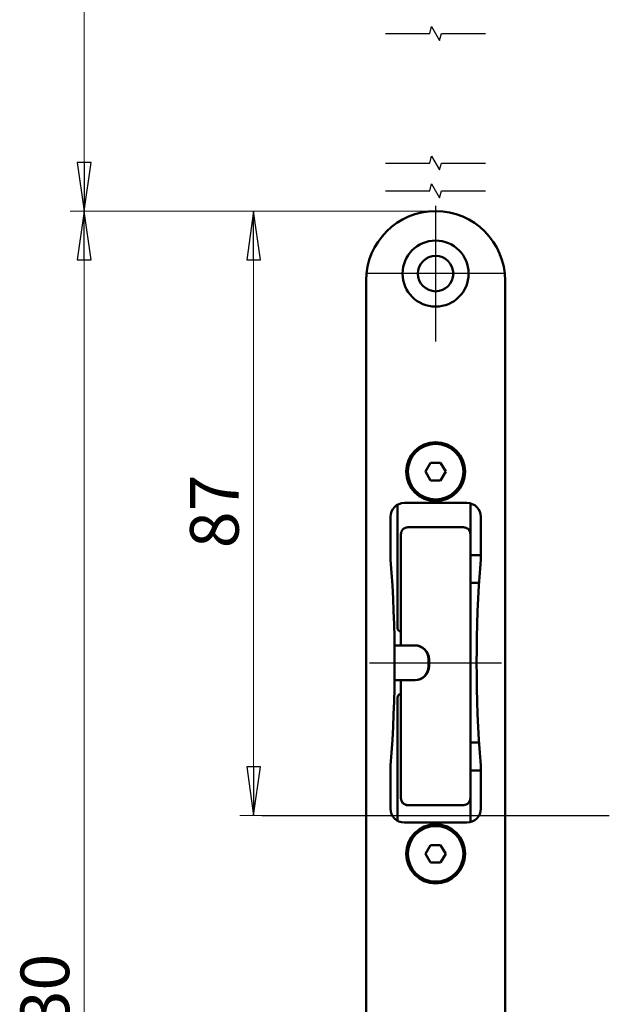
# Model space of a CAD drawing. Units: millimetres. Extents: x 37 to 548, y 24 to 825.
# Drawn here: x 37 to 122, y 474 to 616 of the extents above; entities that cross this region are included whole.
import ezdxf

# ---------------------------------------------------------------- set-up
doc = ezdxf.new("R2010")
doc.units = ezdxf.units.MM
doc.header["$LTSCALE"] = 2
for name, color, linetype, lineweight, true_color in [('Bemaßungen(MSL)', 179, 'Continuous', 25, 0x262659), ('Bruchlinien(MSL)', 136, 'Continuous', 25, 0x008080), ('Mittellinie(MSL)', 1, 'Continuous', 25, 0xff0000), ('Mittelpunktmarkierung(MSL)', 1, 'Continuous', 25, 0xff0000), ('Skizziergeometrie(MSL)', 179, 'Continuous', 25, 0x262659)]:
    doc.layers.add(name, color=color, linetype=linetype, lineweight=lineweight, true_color=true_color)
doc.layers.add('Sichtbare Kanten(MSL)', color=7, linetype='Continuous', lineweight=50)
doc.styles.add('NORMAL-MSL', font='arial.ttf')
doc.dimstyles.new('NORMAL-MSL', dxfattribs={"dimscale": 2, "dimtxt": 3.5, "dimasz": 3.5, "dimexe": 1, "dimexo": 0, "dimgap": 1, "dimtad": 1, "dimrnd": 1e-08, "dimdsep": 46, "dimtxsty": 'NORMAL-MSL', "dimblk": 'Filled-1', "dimcen": 0.09, "dimdle": 7, "dimclrd": 5, "dimclre": 5, "dimclrt": 7, "dimadec": 1, "dimazin": 2, "dimtfac": 0.5, "dimtmove": 0, "dimatfit": 3, "dimfxl": 1, "dimtolj": 1, "dimlwd": 0, "dimlwe": 0, "dimarcsym": 0})

# ---------------------------------------------------------------- blocks, each defined once
blk = doc.blocks.new('Filled-1')
at = {"color": 0}
for p, q in [((0, 0), (-1, 0.143)), ((-1, 0.143), (-1, -0.143)), ((-1, 0), (0, 0)), ((-1, -0.143), (0, 0))]:
    blk.add_line(p, q, dxfattribs=at)
at = {"color": 0, "flags": 128}
blk.add_lwpolyline([(-1, -0.143), (0, 0), (-1, 0.143), (-1, -0.143)], dxfattribs=at)
at = {"color": 0}
blk.add_solid([(-1, -0.143), (0, 0), (-1, 0.143), (-1, -0.143)], dxfattribs=at)
blk = doc.blocks.new('*D6')
at = {"layer": 'Bemaßungen(MSL)', "color": 5, "linetype": 'Continuous', "lineweight": 0, "transparency": 16777216}
for p, q in [((97.35, 588.23), (44.75, 588.23)), ((46.75, 581.23), (46.75, 365.23)), ((97.35, 358.23), (44.75, 358.23))]:
    blk.add_line(p, q, dxfattribs=at)
at = {"layer": 'Defpoints', "color": 0, "linetype": 'Continuous', "transparency": 16777216}
for p in [(97.35, 588.23), (46.75, 358.23), (97.35, 358.23)]:
    blk.add_point(p, dxfattribs=at)
at = {"layer": 'Bemaßungen(MSL)', "color": 5, "linetype": 'Continuous', "lineweight": 0, "transparency": 16777216, "xscale": 7, "yscale": 7, "zscale": 7}
for p, rotation in [((46.75, 588.23), 90), ((46.75, 358.23), 270)]:
    blk.add_blockref('Filled-1', p, dxfattribs=dict(at, rotation=rotation))
at = {"layer": 'Bemaßungen(MSL)', "color": 7, "linetype": 'Continuous', "lineweight": 5, "transparency": 16777216, "insert": (37.6, 465.45), "char_height": 7, "attachment_point": 1, "rotation": 90, "style": 'NORMAL-MSL'}
blk.add_mtext('\\A1;230', dxfattribs=at)
blk = doc.blocks.new('*D10')
at = {"layer": 'Bemaßungen(MSL)', "color": 5, "linetype": 'Continuous', "lineweight": 0, "transparency": 16777216}
for p, q in [((97.35, 696.97), (44.75, 696.97)), ((46.75, 595.23), (46.75, 689.97)), ((97.35, 588.23), (44.75, 588.23))]:
    blk.add_line(p, q, dxfattribs=at)
at = {"layer": 'Defpoints', "color": 0, "linetype": 'Continuous', "transparency": 16777216}
for p in [(46.75, 696.97), (97.35, 696.97), (97.35, 588.23)]:
    blk.add_point(p, dxfattribs=at)
at = {"layer": 'Bemaßungen(MSL)', "color": 5, "linetype": 'Continuous', "lineweight": 0, "transparency": 16777216, "xscale": 7, "yscale": 7, "zscale": 7}
for p, rotation in [((46.75, 696.97), 90), ((46.75, 588.23), 270)]:
    blk.add_blockref('Filled-1', p, dxfattribs=dict(at, rotation=rotation))
at = {"layer": 'Bemaßungen(MSL)', "color": 7, "linetype": 'Continuous', "lineweight": 5, "transparency": 16777216, "insert": (37.6, 634.84), "char_height": 7, "attachment_point": 1, "rotation": 90, "style": 'NORMAL-MSL'}
blk.add_mtext('\\A1;608', dxfattribs=at)
blk = doc.blocks.new('*D12')
at = {"layer": 'Bemaßungen(MSL)', "color": 5, "linetype": 'Continuous', "lineweight": 0, "transparency": 16777216}
for p, q in [((97.35, 588.23), (69.15, 588.23)), ((71.15, 508.23), (71.15, 581.23)), ((72.35, 501.23), (69.15, 501.23))]:
    blk.add_line(p, q, dxfattribs=at)
at = {"layer": 'Defpoints', "color": 0, "linetype": 'Continuous', "transparency": 16777216}
for p in [(71.15, 588.23), (97.35, 588.23), (72.35, 501.23)]:
    blk.add_point(p, dxfattribs=at)
at = {"layer": 'Bemaßungen(MSL)', "color": 5, "linetype": 'Continuous', "lineweight": 0, "transparency": 16777216, "xscale": 7, "yscale": 7, "zscale": 7}
for p, rotation in [((71.15, 588.23), 90), ((71.15, 501.23), 270)]:
    blk.add_blockref('Filled-1', p, dxfattribs=dict(at, rotation=rotation))
at = {"layer": 'Bemaßungen(MSL)', "color": 7, "linetype": 'Continuous', "lineweight": 5, "transparency": 16777216, "insert": (62, 539.71), "char_height": 7, "attachment_point": 1, "rotation": 90, "style": 'NORMAL-MSL'}
blk.add_mtext('\\A1;87', dxfattribs=at)

msp = doc.modelspace()

# ---------------------------------------------------------------- linework, layer by layer
at = {"layer": 'Bruchlinien(MSL)', "flags": 128}
for points in [[(90.1563, 613.7775), (96.5063, 613.7775), (96.7742, 614.7775), (97.9289, 612.7775), (98.1969, 613.7775), (104.5469, 613.7775)], [(90.1563, 595.1488), (96.5063, 595.1488), (96.7742, 596.1489), (97.9289, 594.1489), (98.1969, 595.1488), (104.5469, 595.1488)], [(90.1563, 591.1489), (96.5063, 591.1489), (96.7742, 592.1488), (97.9289, 590.1488), (98.1969, 591.1489), (104.5469, 591.1489)]]:
    msp.add_lwpolyline(points, dxfattribs=at)
at = {"layer": 'Mittellinie(MSL)', "linetype": 'Continuous'}
msp.add_line((87.8516, 523.2297), (106.8516, 523.2297), dxfattribs=at)
at = {"layer": 'Mittelpunktmarkierung(MSL)', "linetype": 'Continuous'}
for p, q in [((97.3516, 588.9797), (97.3516, 569.4797)), ((107.1016, 579.2297), (87.6016, 579.2297))]:
    msp.add_line(p, q, dxfattribs=at)
at = {"layer": 'Sichtbare Kanten(MSL)'}
for p, q in [((87.3516, 368.2297), (87.3516, 578.2297)), ((107.3516, 578.2297), (107.3516, 368.2297)), ((95.9082, 550.7297), (96.6299, 551.9797)), ((96.6299, 551.9797), (98.0733, 551.9797)), ((98.0733, 551.9797), (98.795, 550.7297)), ((96.6299, 549.4797), (95.9082, 550.7297)), ((98.795, 550.7297), (98.0733, 549.4797)), ((98.0733, 549.4797), (96.6299, 549.4797)), ((91.8516, 528.2296), (91.8516, 545.9618)), ((101.8516, 546.2297), (92.8516, 546.2297)), ((92.8516, 546.2297), (101.8516, 546.2297)), ((102.3516, 546.1662), (102.3516, 541.7297)), ((90.8516, 538.4284), (90.8516, 544.2297)), ((103.8516, 544.2297), (103.8516, 538.4284)), ((92.3516, 541.7297), (92.3516, 525.7297)), ((101.3516, 542.7297), (93.3516, 542.7297)), ((102.3516, 538.1746), (102.3516, 541.7297)), ((103.8516, 538.7296), (102.3516, 538.7296)), ((102.3516, 536.9297), (102.3516, 538.1746)), ((102.3516, 536.5297), (102.3516, 536.9297)), ((102.3516, 535.2847), (102.3516, 536.5297)), ((102.3516, 511.1746), (102.3516, 535.2847)), ((102.3516, 534.7296), (103.604, 534.7296)), ((102.3516, 534.7296), (103.604, 534.7296)), ((92.694, 525.7297), (94.3278, 525.7297)), ((94.3978, 525.7297), (94.328, 525.7297)), ((91.4516, 523.2297), (91.4516, 523.2297)), ((96.3266, 523.7297), (96.3266, 522.7297)), ((96.3964, 523.7297), (96.3964, 522.7297)), ((103.2516, 523.2297), (103.2516, 523.2297)), ((91.4349, 520.7296), (91.6359, 520.7296)), ((91.4349, 520.7296), (91.6359, 520.7296)), ((92.3516, 520.7297), (92.3516, 503.7297)), ((94.3278, 520.7297), (92.694, 520.7297)), ((94.3278, 520.7297), (94.3976, 520.7297)), ((91.8516, 500.4977), (91.8516, 518.2296)), ((103.604, 511.7296), (102.3516, 511.7296)), ((102.3516, 509.9297), (102.3516, 511.1746)), ((102.3516, 509.5297), (102.3516, 509.9297)), ((102.3516, 508.2847), (102.3516, 509.5297)), ((90.8516, 502.2297), (90.8516, 508.031)), ((102.3516, 503.7297), (102.3516, 508.2847)), ((102.3516, 507.7296), (103.8516, 507.7296)), ((102.3516, 507.7296), (103.8516, 507.7296)), ((103.8516, 508.031), (103.8516, 502.2297)), ((102.3516, 503.7296), (102.3516, 500.2932)), ((93.3516, 502.7296), (93.3516, 502.7297)), ((93.3516, 502.7297), (101.3516, 502.7297)), ((101.3516, 502.7296), (93.3516, 502.7296)), ((101.3516, 502.7297), (101.3516, 502.7296)), ((101.8516, 500.2297), (92.8516, 500.2297)), ((95.9082, 495.7297), (96.6299, 496.9797)), ((96.6299, 496.9797), (98.0733, 496.9797)), ((98.0733, 496.9797), (98.795, 495.7297)), ((96.6299, 494.4797), (95.9082, 495.7297)), ((98.795, 495.7297), (98.0733, 494.4797)), ((98.0733, 494.4797), (96.6299, 494.4797))]:
    msp.add_line(p, q, dxfattribs=at)
for centre, radius in [((97.3516, 579.2297), 4.75), ((97.3516, 579.2297), 2.55), ((97.3516, 550.7297), 4.25), ((97.3516, 550.7297), 4), ((97.3516, 495.7297), 4.25), ((97.3516, 495.7297), 4)]:
    msp.add_circle(centre, radius, dxfattribs=at)
for centre, radius, start, end in [((97.3516, 578.2297), 10, 0, 180), ((92.8516, 544.2297), 2, 90, 180), ((101.8516, 544.2297), 2, 0, 90), ((95.8516, 538.4284), 5, 180, 184.521395), ((-96.3484, 523.2297), 187.8, 355.478605, 4.521395), ((291.0516, 523.2297), 187.8, 175.478605, 184.521395), ((98.8516, 538.4284), 5, 355.478605, 0), ((92.3516, 528.2296), 0.5, 180, 270), ((92.3516, 518.2296), 0.5, 90, 180), ((95.8516, 508.031), 5, 175.478605, 180), ((98.8516, 508.031), 5, 0, 4.521395), ((93.3516, 503.7297), 1, 179.999887, 269.999887), ((93.3516, 503.7296), 1, 180.000113, 270.000113), ((101.3516, 503.7297), 1, 270.000113, 0.000113), ((101.3516, 503.7296), 1, 269.999887, 359.999887), ((92.8516, 502.2297), 2, 180, 270), ((101.8516, 502.2297), 2, 270, 0)]:
    msp.add_arc(centre, radius, start, end, dxfattribs=at)
for centre, major_axis, ratio, start_param, end_param in [((100.3516, 534.7296), (4, 0), 0.00001, 5.23599, 5.6618628), ((92.8336, 525.7296), (4, 0), 0.00001, 1.60570125, 1.92801207), ((94.3278, 523.7297), (0.0002, 2), 0.99939083, 4.71250156, 6.28329789), ((94.3976, 523.7297), (0.0002, 2), 0.99939083, 4.71250156, 6.28318531), ((94.3278, 522.7297), (-0.0002, -2), 0.99939083, 0.00011258, 1.57090891), ((94.3976, 522.7297), (-0.0002, -2), 0.99939083, 0.00011258, 1.57090891), ((92.8336, 520.7296), (-4, 0), 0.00001, 4.74729556, 5.06960822), ((92.8336, 520.7296), (-2, 0), 0.00001, 4.78224479, 5.48686484), ((93.621, 520.7296), (4, 0), 0.00001, 4.1341821, 4.38944193), ((93.621, 520.7296), (-2, 0), 0.00001, 0.12217527, 0.88314496), ((100.3516, 507.7296), (4, 0), 0.00001, 5.23598776, 5.7778248)]:
    msp.add_ellipse(centre, major_axis=major_axis, ratio=ratio, start_param=start_param, end_param=end_param, dxfattribs=at)
for points, knots in [([(93.3516, 542.7297), (93.2469, 542.7297), (93.1422, 542.7131), (92.943, 542.6483), (92.8485, 542.6002), (92.6791, 542.4771), (92.6041, 542.4022), (92.4816, 542.2336), (92.4339, 542.1402), (92.371, 541.9489), (92.3542, 541.8515), (92.3517, 541.7458), (92.3516, 541.7377), (92.3516, 541.7297)], [-1.57079633, -1.57079633, -1.57079633, -1.57079633, -1.25663706, -1.25663706, -0.9424778, -0.9424778, -0.62831853, -0.62831853, -0.31738118, -0.31738118, -0.0241959, -0.0241959, 0, 0, 0, 0]), ([(101.3516, 542.7297), (101.4563, 542.7297), (101.561, 542.7131), (101.7602, 542.6483), (101.8546, 542.6002), (102.0241, 542.4771), (102.099, 542.4022), (102.2215, 542.2336), (102.2693, 542.1402), (102.3321, 541.9489), (102.3489, 541.8515), (102.3515, 541.7458), (102.3516, 541.7377), (102.3516, 541.7297)], [-1.57079633, -1.57079633, -1.57079633, -1.57079633, -1.25663706, -1.25663706, -0.9424778, -0.9424778, -0.62831853, -0.62831853, -0.31738118, -0.31738118, -0.0241959, -0.0241959, 0, 0, 0, 0]), ([(93.3513, 502.7296), (93.3508, 502.7296), (93.3502, 502.7296), (93.3484, 502.7296), (93.3473, 502.7296), (93.3414, 502.7297), (93.3368, 502.7297), (93.3135, 502.7302), (93.2949, 502.7311), (93.2015, 502.7381), (93.1269, 502.7523), (92.9824, 502.7972), (92.9119, 502.8282), (92.7791, 502.9061), (92.716, 502.9535), (92.6021, 503.0629), (92.5505, 503.1256), (92.4975, 503.2091), (92.4883, 503.2245), (92.4795, 503.2402)], [0, 0, 0, 0, 0.000195313, 0.000195313, 0.000585938, 0.000585938, 0.002148469, 0.002148469, 0.008400428, 0.008400428, 0.033531866, 0.033531866, 0.058675513, 0.058675513, 0.083840077, 0.083840077, 0.109033423, 0.109033423, 0.11456861, 0.11456861, 0.11456861, 0.11456861]), ([(102.3516, 503.7296), (102.3516, 503.6329), (102.3371, 503.5351), (102.2826, 503.3525), (102.2422, 503.2655), (102.139, 503.1055), (102.074, 503.0317), (101.9233, 502.9026), (101.8345, 502.8482), (101.6398, 502.7657), (101.5309, 502.7398), (101.4077, 502.7311), (101.3933, 502.7304), (101.3735, 502.7298), (101.3681, 502.7297), (101.3607, 502.7297), (101.3586, 502.7296), (101.3551, 502.7296), (101.3536, 502.7296), (101.3519, 502.7296), (101.3518, 502.7296), (101.3516, 502.7296)], [0, 0, 0, 0, 0.029002199, 0.029002199, 0.057753413, 0.057753413, 0.088175926, 0.088175926, 0.121436679, 0.121436679, 0.157991404, 0.157991404, 0.162824655, 0.162824655, 0.164636833, 0.164636833, 0.165316384, 0.165316384, 0.165826046, 0.165826046, 0.165873827, 0.165873827, 0.165873827, 0.165873827])]:
    msp.add_open_spline(points, degree=3, knots=knots, dxfattribs=at)
at = {"layer": 'Skizziergeometrie(MSL)', "color": 1, "linetype": 'Continuous', "true_color": 0xff0000}
msp.add_line((72.3516, 501.2297), (122.3516, 501.2297), dxfattribs=at)

# ---------------------------------------------------------------- dimensions: what is measured, and where the dimension line sits
at = {"layer": 'Bemaßungen(MSL)', "color": 5, "linetype": 'Continuous', "lineweight": 5, "true_color": 0x0000ff}
dim = msp.add_linear_dim(base=(46.7516, 696.969), p1=(97.3516, 588.2297), p2=(97.3516, 696.969), angle=90, text='608', dimstyle='NORMAL-MSL', override={"dimdec": 2, "dimlfac": 5.591361, "dimtp": 0, "dimtm": 0, "dimtdec": 2, "dimtofl": 0, "dimatfit": 1}, dxfattribs=at)
dim.commit()
dim.dimension.update_dxf_attribs({"geometry": '*D10', "text_midpoint": (46.7516, 642.5993), "dimtype": 160})
for base, p1, p2, angle, picture, middle in [((46.7516, 358.2297), (97.3516, 588.2297), (97.3516, 358.2297), 90, '*D6', (46.7516, 473.2297)), ((71.1516, 588.2297), (72.3516, 501.2297), (97.3516, 588.2297), 270, '*D12', (71.1516, 544.7297))]:
    dim = msp.add_linear_dim(base=base, p1=p1, p2=p2, angle=angle, dimstyle='NORMAL-MSL', override={"dimdec": 2, "dimtp": 0, "dimtm": 0, "dimtdec": 2, "dimtofl": 0, "dimatfit": 1}, dxfattribs=at)
    dim.commit()
    dim.dimension.update_dxf_attribs({"geometry": picture, "text_midpoint": middle, "dimtype": 160})

doc.saveas('drawing.dxf')
